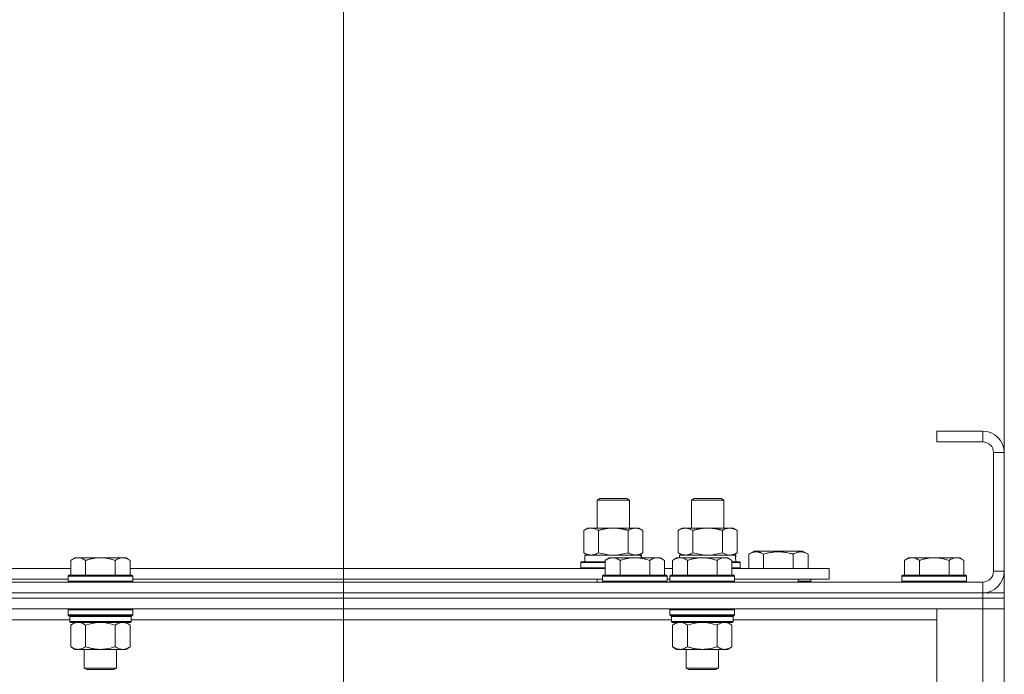
# Model space of a CAD drawing. Units: millimetres. Extents: x 0 to 30576, y -7 to 21000.
# Drawn here: x 26576 to 26941, y 16926 to 17169 of the extents above; entities that cross this region are included whole.
import ezdxf

# ---------------------------------------------------------------- set-up
doc = ezdxf.new("R2010")
doc.units = ezdxf.units.MM
doc.linetypes.add('K5LT_THIN', pattern=[0])
for name, color, linetype, true_color in [('DIM', 6, 'Continuous', 0xff00ff), ('R', 1, 'Continuous', 0xff0000), ('WELDING', 7, 'Continuous', 0xffffff)]:
    doc.layers.add(name, color=color, linetype=linetype, true_color=true_color)

msp = doc.modelspace()

# ---------------------------------------------------------------- linework, layer by layer
at = {"layer": 'DIM', "color": 7, "linetype": 'K5LT_THIN', "lineweight": 18}
for p, q in [((26695.83, 16509.29), (26695.83, 18127.52)), ((26695.83, 16509.29), (26695.83, 17551.4)), ((26695.83, 16509.29), (26695.83, 17551.4)), ((26940.83, 16950.29), (26940.83, 17551.4))]:
    msp.add_line(p, q, dxfattribs=at)
at = {"layer": 'R', "color": 7, "linetype": 'K5LT_THIN', "lineweight": 18}
for p, q in [((26932.83, 17016.29), (26915.83, 17016.29)), ((26915.83, 17016.29), (26915.83, 17012.29)), ((26932.83, 17016.29), (26932.83, 17012.29)), ((26932.83, 17012.29), (26915.83, 17012.29)), ((26936.83, 16964.29), (26936.83, 17008.29)), ((26940.83, 17008.29), (26936.83, 17008.29)), ((26940.83, 16964.29), (26940.83, 17008.29)), ((26789.83, 16990.71), (26790.83, 16991.29)), ((26789.83, 16990.71), (26801.83, 16990.71)), ((26789.83, 16980.29), (26789.83, 16990.71)), ((26790.83, 16991.29), (26800.83, 16991.29)), ((26801.83, 16990.71), (26800.83, 16991.29)), ((26801.83, 16980.29), (26801.83, 16990.71)), ((26824.83, 16990.71), (26825.83, 16991.29)), ((26824.83, 16980.29), (26824.83, 16990.71)), ((26824.83, 16990.71), (26836.83, 16990.71)), ((26825.83, 16991.29), (26835.83, 16991.29)), ((26836.83, 16990.71), (26835.83, 16991.29)), ((26836.83, 16980.29), (26836.83, 16990.71)), ((26784.86, 16979.44), (26786.33, 16980.29)), ((26784.86, 16971.14), (26784.86, 16979.44)), ((26786.33, 16980.29), (26795.83, 16980.29)), ((26790.35, 16971.14), (26790.35, 16979.44)), ((26795.83, 16980.29), (26805.33, 16980.29)), ((26801.32, 16971.14), (26801.32, 16979.44)), ((26806.8, 16979.44), (26805.33, 16980.29)), ((26806.8, 16971.14), (26806.8, 16979.44)), ((26819.86, 16979.44), (26821.33, 16980.29)), ((26819.86, 16971.14), (26819.86, 16979.44)), ((26821.33, 16980.29), (26830.83, 16980.29)), ((26825.35, 16971.14), (26825.35, 16979.44)), ((26830.83, 16980.29), (26840.33, 16980.29)), ((26836.32, 16971.14), (26836.32, 16979.44)), ((26841.8, 16979.44), (26840.33, 16980.29)), ((26841.8, 16971.14), (26841.8, 16979.44)), ((26596.11, 16969.29), (26594.63, 16968.29)), ((26594.63, 16962.79), (26594.63, 16968.29)), ((26596.11, 16969.29), (26597.38, 16969.29)), ((26597.38, 16969.29), (26605.63, 16969.29)), ((26600.13, 16962.79), (26600.13, 16968.29)), ((26605.63, 16969.29), (26613.88, 16969.29)), ((26611.13, 16962.79), (26611.13, 16968.29)), ((26613.88, 16969.29), (26615.16, 16969.29)), ((26615.16, 16969.29), (26616.63, 16968.29)), ((26616.63, 16962.79), (26616.63, 16968.29)), ((26784.86, 16971.14), (26786.33, 16970.29)), ((26785.33, 16970.29), (26806.08, 16970.29)), ((26785.33, 16967.79), (26785.33, 16970.29)), ((26794.31, 16969.29), (26792.83, 16968.29)), ((26792.83, 16962.79), (26792.83, 16968.29)), ((26794.31, 16969.29), (26795.58, 16969.29)), ((26795.58, 16969.29), (26803.83, 16969.29)), ((26798.33, 16962.79), (26798.33, 16968.29)), ((26803.83, 16969.29), (26812.08, 16969.29)), ((26806.8, 16971.14), (26805.33, 16970.29)), ((26806.28, 16970.29), (26806.08, 16970.29)), ((26806.08, 16970.29), (26806.17, 16969.29)), ((26806.28, 16970.29), (26806.23, 16969.29)), ((26809.33, 16962.79), (26809.33, 16968.29)), ((26812.08, 16969.29), (26813.36, 16969.29)), ((26813.36, 16969.29), (26814.83, 16968.29)), ((26814.83, 16962.79), (26814.83, 16968.29)), ((26819.31, 16969.29), (26817.83, 16968.29)), ((26817.83, 16962.79), (26817.83, 16968.29)), ((26819.31, 16969.29), (26820.58, 16969.29)), ((26819.86, 16971.14), (26821.33, 16970.29)), ((26820.33, 16970.29), (26841.08, 16970.29)), ((26820.33, 16969.29), (26820.33, 16970.29)), ((26820.58, 16969.29), (26828.83, 16969.29)), ((26823.33, 16962.79), (26823.33, 16968.29)), ((26828.83, 16969.29), (26837.08, 16969.29)), ((26834.33, 16962.79), (26834.33, 16968.29)), ((26837.08, 16969.29), (26838.36, 16969.29)), ((26838.36, 16969.29), (26839.83, 16968.29)), ((26839.83, 16962.79), (26839.83, 16968.29)), ((26841.8, 16971.14), (26840.33, 16970.29)), ((26841.28, 16970.29), (26841.08, 16970.29)), ((26841.28, 16970.29), (26841.2, 16968.91)), ((26846.1, 16970.63), (26848.09, 16971.79)), ((26846.1, 16970.63), (26846.1, 16965.29)), ((26857.07, 16971.79), (26848.09, 16971.79)), ((26851.58, 16970.63), (26851.58, 16965.29)), ((26866.04, 16971.79), (26857.07, 16971.79)), ((26862.55, 16970.63), (26862.55, 16965.29)), ((26868.04, 16970.63), (26866.04, 16971.79)), ((26868.04, 16970.63), (26868.04, 16965.29)), ((26905.31, 16969.29), (26903.83, 16968.29)), ((26903.83, 16962.79), (26903.83, 16968.29)), ((26905.31, 16969.29), (26906.58, 16969.29)), ((26906.58, 16969.29), (26914.83, 16969.29)), ((26909.33, 16962.79), (26909.33, 16968.29)), ((26914.83, 16969.29), (26923.08, 16969.29)), ((26920.33, 16962.79), (26920.33, 16968.29)), ((26923.08, 16969.29), (26924.36, 16969.29)), ((26924.36, 16969.29), (26925.83, 16968.29)), ((26925.83, 16962.79), (26925.83, 16968.29)), ((26548.33, 16965.29), (26594.63, 16965.29)), ((26616.63, 16965.29), (26792.83, 16965.29)), ((26783.83, 16967.49), (26784, 16967.79)), ((26783.83, 16965.59), (26783.83, 16967.49)), ((26783.83, 16967.49), (26792.83, 16967.49)), ((26783.83, 16965.59), (26784, 16965.29)), ((26783.83, 16965.59), (26792.83, 16965.59)), ((26784, 16967.79), (26792.83, 16967.79)), ((26814.83, 16965.29), (26817.83, 16965.29)), ((26839.83, 16967.79), (26842.66, 16967.79)), ((26839.83, 16967.49), (26842.83, 16967.49)), ((26839.83, 16965.59), (26842.83, 16965.59)), ((26839.83, 16965.29), (26875.83, 16965.29)), ((26842.83, 16967.49), (26842.66, 16967.79)), ((26842.83, 16965.59), (26842.66, 16965.29)), ((26842.83, 16965.59), (26842.83, 16967.49)), ((26875.83, 16961.29), (26875.83, 16965.29)), ((26549.33, 16961.29), (26593.63, 16961.29)), ((26593.93, 16962.79), (26593.63, 16962.49)), ((26593.63, 16960.59), (26593.63, 16962.49)), ((26593.63, 16962.49), (26605.63, 16962.49)), ((26593.93, 16962.79), (26605.63, 16962.79)), ((26605.63, 16962.79), (26617.33, 16962.79)), ((26605.63, 16962.49), (26617.63, 16962.49)), ((26617.33, 16962.79), (26617.63, 16962.49)), ((26617.63, 16960.59), (26617.63, 16962.49)), ((26617.63, 16961.29), (26791.83, 16961.29)), ((26789.83, 16960.29), (26789.83, 16961.29)), ((26792.13, 16962.79), (26791.83, 16962.49)), ((26791.83, 16960.59), (26791.83, 16962.49)), ((26791.83, 16962.49), (26803.83, 16962.49)), ((26792.13, 16962.79), (26803.83, 16962.79)), ((26803.83, 16962.79), (26815.53, 16962.79)), ((26803.83, 16962.49), (26815.83, 16962.49)), ((26815.53, 16962.79), (26815.83, 16962.49)), ((26815.83, 16960.59), (26815.83, 16962.49)), ((26815.83, 16961.29), (26816.83, 16961.29)), ((26817.13, 16962.79), (26816.83, 16962.49)), ((26816.83, 16960.59), (26816.83, 16962.49)), ((26816.83, 16962.49), (26828.83, 16962.49)), ((26817.13, 16962.79), (26828.83, 16962.79)), ((26828.83, 16962.79), (26840.53, 16962.79)), ((26828.83, 16962.49), (26840.83, 16962.49)), ((26840.53, 16962.79), (26840.83, 16962.49)), ((26840.83, 16960.59), (26840.83, 16962.49)), ((26840.83, 16961.29), (26875.83, 16961.29)), ((26864.33, 16960.29), (26864.33, 16961.29)), ((26864.33, 16960.29), (26864.33, 16961.29)), ((26869.07, 16960.59), (26869.07, 16961.29)), ((26903.13, 16962.79), (26902.83, 16962.49)), ((26902.83, 16960.59), (26902.83, 16962.49)), ((26902.83, 16962.49), (26914.83, 16962.49)), ((26903.13, 16962.79), (26914.83, 16962.79)), ((26914.83, 16962.79), (26926.53, 16962.79)), ((26914.83, 16962.49), (26926.83, 16962.49)), ((26926.53, 16962.79), (26926.83, 16962.49)), ((26926.83, 16960.59), (26926.83, 16962.49)), ((26940.83, 16964.29), (26936.83, 16964.29)), ((25608.83, 16960.29), (26932.83, 16960.29)), ((26593.63, 16960.59), (26593.93, 16960.29)), ((26593.63, 16960.59), (26605.63, 16960.59)), ((26605.63, 16960.59), (26617.63, 16960.59)), ((26617.63, 16960.59), (26617.33, 16960.29)), ((26791.83, 16960.59), (26792.13, 16960.29)), ((26791.83, 16960.59), (26803.83, 16960.59)), ((26803.83, 16960.59), (26815.83, 16960.59)), ((26815.83, 16960.59), (26815.53, 16960.29)), ((26816.83, 16960.59), (26817.13, 16960.29)), ((26816.83, 16960.59), (26828.83, 16960.59)), ((26828.83, 16960.59), (26840.83, 16960.59)), ((26840.83, 16960.59), (26840.53, 16960.29)), ((26864.33, 16960.59), (26869.07, 16960.59)), ((26869.07, 16960.59), (26868.89, 16960.29)), ((26902.83, 16960.59), (26903.13, 16960.29)), ((26902.83, 16960.59), (26914.83, 16960.59)), ((26914.83, 16960.59), (26926.83, 16960.59)), ((26926.83, 16960.59), (26926.53, 16960.29)), ((26932.83, 16956.29), (26932.83, 16960.29)), ((26932.83, 16956.29), (25608.83, 16956.29)), ((25608.83, 16956.29), (26932.83, 16956.29)), ((26932.83, 16954.29), (25608.83, 16954.29)), ((26932.83, 16954.29), (25608.83, 16954.29)), ((26932.83, 16956.29), (26940.83, 16956.29)), ((26932.83, 16956.29), (26932.83, 16954.29)), ((26940.83, 16954.29), (26932.83, 16954.29)), ((26932.83, 16954.29), (26940.83, 16954.29)), ((26932.83, 16954.29), (26932.83, 16950.29)), ((26940.83, 16956.29), (26940.83, 16954.29)), ((26940.83, 16954.29), (26940.83, 16950.29)), ((26932.83, 16950.29), (25608.83, 16950.29)), ((26593.93, 16950.29), (26593.63, 16949.99)), ((26617.33, 16950.29), (26617.63, 16949.99)), ((26817.13, 16950.29), (26816.83, 16949.99)), ((26840.53, 16950.29), (26840.83, 16949.99)), ((26915.83, 16950.29), (26932.83, 16950.29)), ((26915.83, 16458.29), (26915.83, 16950.29)), ((26932.83, 16950.29), (26940.83, 16950.29)), ((26940.83, 16950.29), (26932.83, 16950.29)), ((26932.83, 16458.29), (26932.83, 16950.29)), ((26940.83, 16950.29), (26940.83, 16458.29)), ((26593.63, 16948.09), (26593.63, 16949.99)), ((26593.63, 16949.99), (26605.63, 16949.99)), ((26593.63, 16948.09), (26593.93, 16947.79)), ((26593.63, 16948.09), (26605.63, 16948.09)), ((26593.93, 16947.79), (26605.63, 16947.79)), ((26594.53, 16947.79), (26594.23, 16947.49)), ((26594.23, 16945.59), (26594.23, 16947.49)), ((26594.23, 16947.49), (26617.03, 16947.49)), ((26605.63, 16949.99), (26617.63, 16949.99)), ((26605.63, 16948.09), (26617.63, 16948.09)), ((26605.63, 16947.79), (26617.33, 16947.79)), ((26616.73, 16947.79), (26617.03, 16947.49)), ((26617.03, 16945.59), (26617.03, 16947.49)), ((26617.63, 16948.09), (26617.33, 16947.79)), ((26617.63, 16948.09), (26617.63, 16949.99)), ((26816.83, 16948.09), (26816.83, 16949.99)), ((26816.83, 16949.99), (26828.83, 16949.99)), ((26816.83, 16948.09), (26817.13, 16947.79)), ((26816.83, 16948.09), (26828.83, 16948.09)), ((26817.13, 16947.79), (26828.83, 16947.79)), ((26817.73, 16947.79), (26817.43, 16947.49)), ((26817.43, 16945.59), (26817.43, 16947.49)), ((26817.43, 16947.49), (26840.23, 16947.49)), ((26828.83, 16949.99), (26840.83, 16949.99)), ((26828.83, 16948.09), (26840.83, 16948.09)), ((26828.83, 16947.79), (26840.53, 16947.79)), ((26839.93, 16947.79), (26840.23, 16947.49)), ((26840.23, 16945.59), (26840.23, 16947.49)), ((26840.83, 16948.09), (26840.53, 16947.79)), ((26840.83, 16948.09), (26840.83, 16949.99)), ((26594.23, 16946.29), (26393.83, 16946.29)), ((26594.23, 16945.59), (26594.53, 16945.29)), ((26594.23, 16945.59), (26617.03, 16945.59)), ((26594.53, 16945.29), (26616.73, 16945.29)), ((26596.11, 16945.29), (26594.63, 16944.29)), ((26594.63, 16944.29), (26594.63, 16936.29)), ((26600.13, 16944.29), (26600.13, 16936.29)), ((26611.13, 16944.29), (26611.13, 16936.29)), ((26615.16, 16945.29), (26616.63, 16944.29)), ((26616.63, 16944.29), (26616.63, 16936.29)), ((26617.03, 16945.59), (26616.73, 16945.29)), ((26817.43, 16946.29), (26617.03, 16946.29)), ((26817.43, 16945.59), (26817.73, 16945.29)), ((26817.43, 16945.59), (26840.23, 16945.59)), ((26817.73, 16945.29), (26839.93, 16945.29)), ((26819.31, 16945.29), (26817.83, 16944.29)), ((26817.83, 16944.29), (26817.83, 16936.29)), ((26823.33, 16944.29), (26823.33, 16936.29)), ((26834.33, 16944.29), (26834.33, 16936.29)), ((26838.36, 16945.29), (26839.83, 16944.29)), ((26839.83, 16944.29), (26839.83, 16936.29)), ((26840.23, 16945.59), (26839.93, 16945.29)), ((26915.83, 16946.29), (26840.23, 16946.29)), ((26596.11, 16935.29), (26594.63, 16936.29)), ((26615.16, 16935.29), (26616.63, 16936.29)), ((26819.31, 16935.29), (26817.83, 16936.29)), ((26838.36, 16935.29), (26839.83, 16936.29)), ((26597.38, 16935.29), (26596.11, 16935.29)), ((26605.63, 16935.29), (26597.38, 16935.29)), ((26599.63, 16928.36), (26599.63, 16935.29)), ((26613.88, 16935.29), (26605.63, 16935.29)), ((26611.63, 16928.36), (26611.63, 16935.29)), ((26615.16, 16935.29), (26613.88, 16935.29)), ((26820.58, 16935.29), (26819.31, 16935.29)), ((26828.83, 16935.29), (26820.58, 16935.29)), ((26822.83, 16928.36), (26822.83, 16935.29)), ((26837.08, 16935.29), (26828.83, 16935.29)), ((26834.83, 16928.36), (26834.83, 16935.29)), ((26838.36, 16935.29), (26837.08, 16935.29)), ((26600.63, 16927.79), (26599.63, 16928.36)), ((26599.63, 16928.36), (26605.63, 16928.36)), ((26605.63, 16928.36), (26611.63, 16928.36)), ((26610.63, 16927.79), (26611.63, 16928.36)), ((26823.83, 16927.79), (26822.83, 16928.36)), ((26822.83, 16928.36), (26828.83, 16928.36)), ((26828.83, 16928.36), (26834.83, 16928.36)), ((26833.83, 16927.79), (26834.83, 16928.36)), ((26600.63, 16927.79), (26605.63, 16927.79)), ((26605.63, 16927.79), (26610.63, 16927.79)), ((26823.83, 16927.79), (26828.83, 16927.79)), ((26828.83, 16927.79), (26833.83, 16927.79))]:
    msp.add_line(p, q, dxfattribs=at)
for centre, radius, start, end in [((26932.83, 17008.29), 8, 0, 90), ((26932.83, 17008.29), 4, 0, 90), ((26932.83, 16964.29), 8, 270, 0), ((26932.83, 16964.29), 4, 270, 0)]:
    msp.add_arc(centre, radius, start, end, dxfattribs=at)
msp.add_ellipse((26830.83, 16965.36), major_axis=(0, 22.52), ratio=0.466308, start_param=-1.46277, end_param=-1.350168, dxfattribs=at)
at = {"layer": 'WELDING', "color": 7, "linetype": 'K5LT_THIN', "lineweight": 18}
for p, q in [((26790.35, 16971.14), (26792.15, 16970.69)), ((26792.15, 16970.69), (26793.98, 16970.39)), ((26793.98, 16970.39), (26795.83, 16970.29)), ((26795.83, 16970.29), (26797.68, 16970.39)), ((26797.68, 16970.39), (26799.52, 16970.69)), ((26799.52, 16970.69), (26801.32, 16971.14)), ((26825.35, 16971.14), (26827.15, 16970.69)), ((26827.15, 16970.69), (26828.98, 16970.39)), ((26828.98, 16970.39), (26830.83, 16970.29)), ((26830.83, 16970.29), (26832.68, 16970.39)), ((26832.68, 16970.39), (26834.52, 16970.69)), ((26834.52, 16970.69), (26836.32, 16971.14)), ((26836.32, 16971.14), (26837.22, 16970.69)), ((26837.22, 16970.69), (26838.13, 16970.39)), ((26838.13, 16970.39), (26839.06, 16970.29)), ((26600.13, 16944.29), (26601.93, 16944.82)), ((26601.93, 16944.82), (26603.76, 16945.16)), ((26603.76, 16945.16), (26605.63, 16945.29)), ((26605.63, 16945.29), (26607.5, 16945.16)), ((26607.5, 16945.16), (26609.34, 16944.82)), ((26609.34, 16944.82), (26611.13, 16944.29)), ((26823.33, 16944.29), (26825.13, 16944.82)), ((26825.13, 16944.82), (26826.96, 16945.16)), ((26826.96, 16945.16), (26828.83, 16945.29)), ((26828.83, 16945.29), (26830.7, 16945.16)), ((26830.7, 16945.16), (26832.54, 16944.82)), ((26832.54, 16944.82), (26834.33, 16944.29))]:
    msp.add_line(p, q, dxfattribs=at)
for points, knots in [([(26790.35, 16979.44), (26790.02, 16979.63), (26789.55, 16979.86), (26788.98, 16980.07), (26788.63, 16980.16), (26788.33, 16980.23), (26787.99, 16980.27), (26787.63, 16980.29), (26787.28, 16980.28), (26786.97, 16980.24), (26786.64, 16980.18), (26786.19, 16980.06), (26785.58, 16979.83), (26785.12, 16979.59), (26784.86, 16979.44)], [0, 0, 0, 0, 2.72415, 3.912285, 4.716446, 5.530362, 6.353984, 7.500189, 8.40607, 9.211142, 9.998759, 11.128707, 12.847273, 15, 15, 15, 15]), ([(26795.83, 16980.29), (26795.65, 16980.29), (26795.29, 16980.28), (26794.73, 16980.25), (26794.18, 16980.21), (26793.69, 16980.15), (26793.33, 16980.1), (26793.1, 16980.07), (26792.93, 16980.04), (26792.76, 16980.01), (26792.58, 16979.98), (26792.41, 16979.94), (26792.22, 16979.9), (26792, 16979.86), (26791.68, 16979.79), (26791.37, 16979.71), (26791.05, 16979.63), (26790.82, 16979.57), (26790.58, 16979.51), (26790.43, 16979.46), (26790.35, 16979.44)], [0, 0, 0, 0, 0.426692, 0.853385, 1.280077, 1.70677, 1.976977, 2.112081, 2.247185, 2.382289, 2.517392, 2.652496, 2.7876, 2.975699, 3.163798, 3.539996, 3.728096, 3.916195, 4.104294, 4.292393, 4.292393, 4.292393, 4.292393]), ([(26801.32, 16979.44), (26801.25, 16979.46), (26801.13, 16979.49), (26800.95, 16979.54), (26800.76, 16979.59), (26800.52, 16979.66), (26800.21, 16979.73), (26799.87, 16979.81), (26799.56, 16979.88), (26799.29, 16979.94), (26799.05, 16979.98), (26798.87, 16980.01), (26798.66, 16980.05), (26798.37, 16980.1), (26798.01, 16980.15), (26797.65, 16980.19), (26797.16, 16980.24), (26796.67, 16980.27), (26796.19, 16980.28), (26795.95, 16980.29), (26795.83, 16980.29)], [0, 0, 0, 0, 0.14736, 0.294719, 0.442079, 0.589439, 0.884158, 1.178877, 1.396237, 1.613598, 1.830958, 1.939638, 2.048318, 2.328827, 2.609337, 2.889846, 3.170356, 3.731374, 4.011884, 4.292393, 4.292393, 4.292393, 4.292393]), ([(26806.8, 16979.44), (26806.48, 16979.63), (26806.01, 16979.86), (26805.43, 16980.07), (26805.09, 16980.16), (26804.79, 16980.23), (26804.44, 16980.27), (26804.09, 16980.29), (26803.73, 16980.28), (26803.43, 16980.24), (26803.09, 16980.18), (26802.64, 16980.06), (26802.04, 16979.83), (26801.57, 16979.59), (26801.32, 16979.44)], [0, 0, 0, 0, 2.72415, 3.912285, 4.716446, 5.530362, 6.353984, 7.500189, 8.40607, 9.211142, 9.998759, 11.128707, 12.847273, 15, 15, 15, 15]), ([(26825.35, 16979.44), (26825.02, 16979.63), (26824.55, 16979.86), (26823.98, 16980.07), (26823.63, 16980.16), (26823.33, 16980.23), (26822.99, 16980.27), (26822.63, 16980.29), (26822.28, 16980.28), (26821.97, 16980.24), (26821.64, 16980.18), (26821.19, 16980.06), (26820.58, 16979.83), (26820.12, 16979.59), (26819.86, 16979.44)], [0, 0, 0, 0, 2.72415, 3.912285, 4.716446, 5.530362, 6.353984, 7.500189, 8.40607, 9.211142, 9.998759, 11.128707, 12.847273, 15, 15, 15, 15]), ([(26830.83, 16980.29), (26830.65, 16980.29), (26830.29, 16980.28), (26829.73, 16980.25), (26829.18, 16980.21), (26828.69, 16980.15), (26828.33, 16980.1), (26828.1, 16980.07), (26827.93, 16980.04), (26827.76, 16980.01), (26827.58, 16979.98), (26827.41, 16979.94), (26827.22, 16979.9), (26827, 16979.86), (26826.68, 16979.79), (26826.37, 16979.71), (26826.05, 16979.63), (26825.82, 16979.57), (26825.58, 16979.51), (26825.43, 16979.46), (26825.35, 16979.44)], [0, 0, 0, 0, 0.426692, 0.853385, 1.280077, 1.70677, 1.976977, 2.112081, 2.247185, 2.382289, 2.517392, 2.652496, 2.7876, 2.975699, 3.163798, 3.539996, 3.728096, 3.916195, 4.104294, 4.292393, 4.292393, 4.292393, 4.292393]), ([(26836.32, 16979.44), (26836.25, 16979.46), (26836.13, 16979.49), (26835.95, 16979.54), (26835.76, 16979.59), (26835.52, 16979.66), (26835.21, 16979.73), (26834.87, 16979.81), (26834.56, 16979.88), (26834.29, 16979.94), (26834.05, 16979.98), (26833.87, 16980.01), (26833.66, 16980.05), (26833.37, 16980.1), (26833.01, 16980.15), (26832.65, 16980.19), (26832.16, 16980.24), (26831.67, 16980.27), (26831.19, 16980.28), (26830.95, 16980.29), (26830.83, 16980.29)], [0, 0, 0, 0, 0.14736, 0.294719, 0.442079, 0.589439, 0.884158, 1.178877, 1.396237, 1.613598, 1.830958, 1.939638, 2.048318, 2.328827, 2.609337, 2.889846, 3.170356, 3.731374, 4.011884, 4.292393, 4.292393, 4.292393, 4.292393]), ([(26841.8, 16979.44), (26841.48, 16979.63), (26841.01, 16979.86), (26840.43, 16980.07), (26840.09, 16980.16), (26839.79, 16980.23), (26839.44, 16980.27), (26839.09, 16980.29), (26838.73, 16980.28), (26838.43, 16980.24), (26838.09, 16980.18), (26837.64, 16980.06), (26837.04, 16979.83), (26836.57, 16979.59), (26836.32, 16979.44)], [0, 0, 0, 0, 2.72415, 3.912285, 4.716446, 5.530362, 6.353984, 7.500189, 8.40607, 9.211142, 9.998759, 11.128707, 12.847273, 15, 15, 15, 15]), ([(26594.63, 16968.29), (26594.81, 16968.41), (26595.1, 16968.59), (26595.56, 16968.84), (26595.98, 16969.02), (26596.44, 16969.17), (26596.83, 16969.25), (26597.15, 16969.28), (26597.32, 16969.29), (26597.38, 16969.29)], [0, 0, 0, 0, 2.066603, 3.173746, 5.147824, 6.604769, 8.158967, 9.382212, 10, 10, 10, 10]), ([(26597.38, 16969.29), (26597.51, 16969.29), (26597.76, 16969.27), (26598.16, 16969.21), (26598.59, 16969.09), (26599.02, 16968.92), (26599.54, 16968.67), (26599.89, 16968.45), (26600.13, 16968.29)], [0, 0, 0, 0, 1.223859, 2.39982, 3.845706, 5.448847, 6.557806, 9, 9, 9, 9]), ([(26600.13, 16968.29), (26600.21, 16968.31), (26600.42, 16968.39), (26600.88, 16968.53), (26601.65, 16968.75), (26602.51, 16968.96), (26603.36, 16969.11), (26604.07, 16969.21), (26604.83, 16969.27), (26605.36, 16969.29), (26605.63, 16969.29)], [0, 0, 0, 0, 1.170005, 3.120015, 6.630031, 12.279253, 15.436318, 18.593383, 22.296691, 26, 26, 26, 26]), ([(26605.63, 16969.29), (26605.89, 16969.29), (26606.39, 16969.27), (26607.1, 16969.22), (26607.76, 16969.13), (26608.62, 16968.99), (26609.51, 16968.78), (26610.43, 16968.52), (26610.9, 16968.37), (26611.13, 16968.29)], [0, 0, 0, 0, 3.52154, 7.04308, 9.904366, 12.765651, 19.140348, 22.570174, 26, 26, 26, 26]), ([(26611.13, 16968.29), (26611.31, 16968.41), (26611.6, 16968.59), (26612.06, 16968.84), (26612.48, 16969.02), (26612.94, 16969.17), (26613.33, 16969.25), (26613.65, 16969.28), (26613.82, 16969.29), (26613.88, 16969.29)], [0, 0, 0, 0, 2.066603, 3.173746, 5.147824, 6.604769, 8.158967, 9.382212, 10, 10, 10, 10]), ([(26613.88, 16969.29), (26614.01, 16969.29), (26614.26, 16969.27), (26614.66, 16969.21), (26615.09, 16969.09), (26615.52, 16968.92), (26616.04, 16968.67), (26616.39, 16968.45), (26616.63, 16968.29)], [0, 0, 0, 0, 1.223859, 2.39982, 3.845706, 5.448847, 6.557806, 9, 9, 9, 9]), ([(26784.86, 16971.14), (26785.15, 16970.97), (26785.59, 16970.75), (26786.15, 16970.53), (26786.53, 16970.42), (26786.89, 16970.34), (26787.25, 16970.3), (26787.49, 16970.29), (26787.6, 16970.29)], [0, 0, 0, 0, 2.905563, 4.375924, 5.511195, 6.679161, 7.850161, 9, 9, 9, 9]), ([(26787.6, 16970.29), (26787.73, 16970.29), (26787.98, 16970.3), (26788.35, 16970.35), (26788.71, 16970.43), (26789.18, 16970.57), (26789.72, 16970.79), (26790.14, 16971.02), (26790.35, 16971.14)], [0, 0, 0, 0, 1.192024, 2.404251, 3.60809, 4.765234, 6.955738, 9, 9, 9, 9]), ([(26792.83, 16968.29), (26793.01, 16968.41), (26793.3, 16968.59), (26793.76, 16968.84), (26794.18, 16969.02), (26794.64, 16969.17), (26795.03, 16969.25), (26795.35, 16969.28), (26795.52, 16969.29), (26795.58, 16969.29)], [0, 0, 0, 0, 2.066603, 3.173746, 5.147824, 6.604769, 8.158967, 9.382212, 10, 10, 10, 10]), ([(26795.58, 16969.29), (26795.71, 16969.29), (26795.96, 16969.27), (26796.36, 16969.21), (26796.79, 16969.09), (26797.22, 16968.92), (26797.74, 16968.67), (26798.09, 16968.45), (26798.33, 16968.29)], [0, 0, 0, 0, 1.223859, 2.39982, 3.845706, 5.448847, 6.557806, 9, 9, 9, 9]), ([(26798.33, 16968.29), (26798.41, 16968.31), (26798.62, 16968.39), (26799.08, 16968.53), (26799.85, 16968.75), (26800.71, 16968.96), (26801.56, 16969.11), (26802.27, 16969.21), (26803.03, 16969.27), (26803.56, 16969.29), (26803.83, 16969.29)], [0, 0, 0, 0, 1.170005, 3.120015, 6.630031, 12.279253, 15.436318, 18.593383, 22.296691, 26, 26, 26, 26]), ([(26801.32, 16971.14), (26801.6, 16970.97), (26802.04, 16970.75), (26802.6, 16970.53), (26802.99, 16970.42), (26803.34, 16970.34), (26803.7, 16970.3), (26803.94, 16970.29), (26804.06, 16970.29)], [0, 0, 0, 0, 2.905563, 4.375924, 5.511195, 6.679161, 7.850161, 9, 9, 9, 9]), ([(26803.83, 16969.29), (26804.09, 16969.29), (26804.59, 16969.27), (26805.3, 16969.22), (26805.96, 16969.13), (26806.82, 16968.99), (26807.71, 16968.78), (26808.63, 16968.52), (26809.1, 16968.37), (26809.33, 16968.29)], [0, 0, 0, 0, 3.52154, 7.04308, 9.904366, 12.765651, 19.140348, 22.570174, 26, 26, 26, 26]), ([(26804.06, 16970.29), (26804.18, 16970.29), (26804.43, 16970.3), (26804.8, 16970.35), (26805.17, 16970.43), (26805.63, 16970.57), (26806.17, 16970.79), (26806.6, 16971.02), (26806.8, 16971.14)], [0, 0, 0, 0, 1.192024, 2.404251, 3.60809, 4.765234, 6.955738, 9, 9, 9, 9]), ([(26809.33, 16968.29), (26809.51, 16968.41), (26809.8, 16968.59), (26810.26, 16968.84), (26810.68, 16969.02), (26811.14, 16969.17), (26811.53, 16969.25), (26811.85, 16969.28), (26812.02, 16969.29), (26812.08, 16969.29)], [0, 0, 0, 0, 2.066603, 3.173746, 5.147824, 6.604769, 8.158967, 9.382212, 10, 10, 10, 10]), ([(26812.08, 16969.29), (26812.21, 16969.29), (26812.46, 16969.27), (26812.86, 16969.21), (26813.29, 16969.09), (26813.72, 16968.92), (26814.24, 16968.67), (26814.59, 16968.45), (26814.83, 16968.29)], [0, 0, 0, 0, 1.223859, 2.39982, 3.845706, 5.448847, 6.557806, 9, 9, 9, 9]), ([(26817.83, 16968.29), (26818.01, 16968.41), (26818.3, 16968.59), (26818.76, 16968.84), (26819.18, 16969.02), (26819.64, 16969.17), (26820.03, 16969.25), (26820.35, 16969.28), (26820.52, 16969.29), (26820.58, 16969.29)], [0, 0, 0, 0, 2.066603, 3.173746, 5.147824, 6.604769, 8.158967, 9.382212, 10, 10, 10, 10]), ([(26819.86, 16971.14), (26820.15, 16970.97), (26820.59, 16970.75), (26821.15, 16970.53), (26821.53, 16970.42), (26821.89, 16970.34), (26822.25, 16970.3), (26822.49, 16970.29), (26822.6, 16970.29)], [0, 0, 0, 0, 2.905563, 4.375924, 5.511195, 6.679161, 7.850161, 9, 9, 9, 9]), ([(26820.58, 16969.29), (26820.71, 16969.29), (26820.96, 16969.27), (26821.36, 16969.21), (26821.79, 16969.09), (26822.22, 16968.92), (26822.74, 16968.67), (26823.09, 16968.45), (26823.33, 16968.29)], [0, 0, 0, 0, 1.223859, 2.39982, 3.845706, 5.448847, 6.557806, 9, 9, 9, 9]), ([(26822.6, 16970.29), (26822.73, 16970.29), (26822.98, 16970.3), (26823.35, 16970.35), (26823.71, 16970.43), (26824.18, 16970.57), (26824.72, 16970.79), (26825.14, 16971.02), (26825.35, 16971.14)], [0, 0, 0, 0, 1.192024, 2.404251, 3.60809, 4.765234, 6.955738, 9, 9, 9, 9]), ([(26823.33, 16968.29), (26823.41, 16968.31), (26823.62, 16968.39), (26824.08, 16968.53), (26824.85, 16968.75), (26825.71, 16968.96), (26826.56, 16969.11), (26827.27, 16969.21), (26828.03, 16969.27), (26828.56, 16969.29), (26828.83, 16969.29)], [0, 0, 0, 0, 1.170005, 3.120015, 6.630031, 12.279253, 15.436318, 18.593383, 22.296691, 26, 26, 26, 26]), ([(26828.83, 16969.29), (26829.09, 16969.29), (26829.59, 16969.27), (26830.3, 16969.22), (26830.96, 16969.13), (26831.82, 16968.99), (26832.71, 16968.78), (26833.63, 16968.52), (26834.1, 16968.37), (26834.33, 16968.29)], [0, 0, 0, 0, 3.52154, 7.04308, 9.904366, 12.765651, 19.140348, 22.570174, 26, 26, 26, 26]), ([(26834.33, 16968.29), (26834.51, 16968.41), (26834.8, 16968.59), (26835.26, 16968.84), (26835.68, 16969.02), (26836.14, 16969.17), (26836.53, 16969.25), (26836.85, 16969.28), (26837.02, 16969.29), (26837.08, 16969.29)], [0, 0, 0, 0, 2.066603, 3.173746, 5.147824, 6.604769, 8.158967, 9.382212, 10, 10, 10, 10]), ([(26837.08, 16969.29), (26837.21, 16969.29), (26837.46, 16969.27), (26837.86, 16969.21), (26838.29, 16969.09), (26838.72, 16968.92), (26839.24, 16968.67), (26839.59, 16968.45), (26839.83, 16968.29)], [0, 0, 0, 0, 1.223859, 2.39982, 3.845706, 5.448847, 6.557806, 9, 9, 9, 9]), ([(26839.06, 16970.29), (26839.18, 16970.29), (26839.43, 16970.3), (26839.8, 16970.35), (26840.17, 16970.43), (26840.63, 16970.57), (26841.17, 16970.79), (26841.6, 16971.02), (26841.8, 16971.14)], [0, 0, 0, 0, 1.192024, 2.404251, 3.60809, 4.765234, 6.955738, 9, 9, 9, 9]), ([(26851.58, 16970.63), (26851.26, 16970.82), (26850.86, 16971.02), (26850.36, 16971.21), (26850.1, 16971.3), (26849.83, 16971.37), (26849.54, 16971.43), (26849.22, 16971.47), (26848.86, 16971.49), (26848.51, 16971.47), (26848.19, 16971.44), (26847.84, 16971.37), (26847.4, 16971.25), (26846.8, 16971.02), (26846.36, 16970.78), (26846.1, 16970.63)], [0, 0, 0, 0, 2.912728, 3.529104, 4.366059, 5.20805, 5.90491, 6.841792, 7.999747, 8.992853, 9.878966, 10.753647, 12.031595, 13.665019, 16, 16, 16, 16]), ([(26857.07, 16971.48), (26856.78, 16971.48), (26856.21, 16971.47), (26855.36, 16971.4), (26854.51, 16971.29), (26853.54, 16971.13), (26852.57, 16970.91), (26851.87, 16970.72), (26851.58, 16970.63)], [0, 0, 0, 0, 3.829997, 7.659995, 11.489992, 15.319989, 20.90052, 24.973438, 24.973438, 24.973438, 24.973438]), ([(26862.55, 16970.63), (26862.46, 16970.66), (26862.23, 16970.73), (26861.74, 16970.86), (26860.97, 16971.04), (26860.11, 16971.22), (26859.25, 16971.34), (26858.53, 16971.42), (26857.8, 16971.47), (26857.31, 16971.48), (26857.07, 16971.48)], [0, 0, 0, 0, 1.235584, 3.294892, 6.795714, 11.875088, 15.149676, 18.424263, 21.698851, 24.973438, 24.973438, 24.973438, 24.973438]), ([(26868.04, 16970.63), (26867.71, 16970.82), (26867.31, 16971.02), (26866.82, 16971.21), (26866.55, 16971.3), (26866.28, 16971.37), (26865.99, 16971.43), (26865.67, 16971.47), (26865.31, 16971.49), (26864.96, 16971.47), (26864.64, 16971.44), (26864.29, 16971.37), (26863.86, 16971.25), (26863.26, 16971.02), (26862.81, 16970.78), (26862.55, 16970.63)], [0, 0, 0, 0, 2.912728, 3.529104, 4.366059, 5.20805, 5.90491, 6.841792, 7.999747, 8.992853, 9.878966, 10.753647, 12.031595, 13.665019, 16, 16, 16, 16]), ([(26903.83, 16968.29), (26904.01, 16968.41), (26904.3, 16968.59), (26904.76, 16968.84), (26905.18, 16969.02), (26905.64, 16969.17), (26906.03, 16969.25), (26906.35, 16969.28), (26906.52, 16969.29), (26906.58, 16969.29)], [0, 0, 0, 0, 2.066603, 3.173746, 5.147824, 6.604769, 8.158967, 9.382212, 10, 10, 10, 10]), ([(26906.58, 16969.29), (26906.71, 16969.29), (26906.96, 16969.27), (26907.36, 16969.21), (26907.79, 16969.09), (26908.22, 16968.92), (26908.74, 16968.67), (26909.09, 16968.45), (26909.33, 16968.29)], [0, 0, 0, 0, 1.223859, 2.39982, 3.845706, 5.448847, 6.557806, 9, 9, 9, 9]), ([(26909.33, 16968.29), (26909.41, 16968.31), (26909.62, 16968.39), (26910.08, 16968.53), (26910.85, 16968.75), (26911.71, 16968.96), (26912.56, 16969.11), (26913.27, 16969.21), (26914.03, 16969.27), (26914.56, 16969.29), (26914.83, 16969.29)], [0, 0, 0, 0, 1.170005, 3.120015, 6.630031, 12.279253, 15.436318, 18.593383, 22.296691, 26, 26, 26, 26]), ([(26914.83, 16969.29), (26915.09, 16969.29), (26915.59, 16969.27), (26916.3, 16969.22), (26916.96, 16969.13), (26917.82, 16968.99), (26918.71, 16968.78), (26919.63, 16968.52), (26920.1, 16968.37), (26920.33, 16968.29)], [0, 0, 0, 0, 3.52154, 7.04308, 9.904366, 12.765651, 19.140348, 22.570174, 26, 26, 26, 26]), ([(26920.33, 16968.29), (26920.51, 16968.41), (26920.8, 16968.59), (26921.26, 16968.84), (26921.68, 16969.02), (26922.14, 16969.17), (26922.53, 16969.25), (26922.85, 16969.28), (26923.02, 16969.29), (26923.08, 16969.29)], [0, 0, 0, 0, 2.066603, 3.173746, 5.147824, 6.604769, 8.158967, 9.382212, 10, 10, 10, 10]), ([(26923.08, 16969.29), (26923.21, 16969.29), (26923.46, 16969.27), (26923.86, 16969.21), (26924.29, 16969.09), (26924.72, 16968.92), (26925.24, 16968.67), (26925.59, 16968.45), (26925.83, 16968.29)], [0, 0, 0, 0, 1.223859, 2.39982, 3.845706, 5.448847, 6.557806, 9, 9, 9, 9]), ([(26594.63, 16944.29), (26594.81, 16944.41), (26595.1, 16944.59), (26595.56, 16944.84), (26595.98, 16945.02), (26596.44, 16945.17), (26596.83, 16945.25), (26597.15, 16945.28), (26597.32, 16945.29), (26597.38, 16945.29)], [0, 0, 0, 0, 2.066603, 3.173746, 5.147824, 6.604769, 8.158967, 9.382212, 10, 10, 10, 10]), ([(26597.38, 16945.29), (26597.51, 16945.29), (26597.76, 16945.27), (26598.16, 16945.21), (26598.59, 16945.09), (26599.02, 16944.92), (26599.54, 16944.67), (26599.89, 16944.45), (26600.13, 16944.29)], [0, 0, 0, 0, 1.223859, 2.39982, 3.845706, 5.448847, 6.557806, 9, 9, 9, 9]), ([(26611.13, 16944.29), (26611.31, 16944.41), (26611.6, 16944.59), (26612.06, 16944.84), (26612.48, 16945.02), (26612.94, 16945.17), (26613.33, 16945.25), (26613.65, 16945.28), (26613.82, 16945.29), (26613.88, 16945.29)], [0, 0, 0, 0, 2.066603, 3.173746, 5.147824, 6.604769, 8.158967, 9.382212, 10, 10, 10, 10]), ([(26613.88, 16945.29), (26614.01, 16945.29), (26614.26, 16945.27), (26614.66, 16945.21), (26615.09, 16945.09), (26615.52, 16944.92), (26616.04, 16944.67), (26616.39, 16944.45), (26616.63, 16944.29)], [0, 0, 0, 0, 1.223859, 2.39982, 3.845706, 5.448847, 6.557806, 9, 9, 9, 9]), ([(26817.83, 16944.29), (26818.01, 16944.41), (26818.3, 16944.59), (26818.76, 16944.84), (26819.18, 16945.02), (26819.64, 16945.17), (26820.03, 16945.25), (26820.35, 16945.28), (26820.52, 16945.29), (26820.58, 16945.29)], [0, 0, 0, 0, 2.066603, 3.173746, 5.147824, 6.604769, 8.158967, 9.382212, 10, 10, 10, 10]), ([(26820.58, 16945.29), (26820.71, 16945.29), (26820.96, 16945.27), (26821.36, 16945.21), (26821.79, 16945.09), (26822.22, 16944.92), (26822.74, 16944.67), (26823.09, 16944.45), (26823.33, 16944.29)], [0, 0, 0, 0, 1.223859, 2.39982, 3.845706, 5.448847, 6.557806, 9, 9, 9, 9]), ([(26834.33, 16944.29), (26834.51, 16944.41), (26834.8, 16944.59), (26835.26, 16944.84), (26835.68, 16945.02), (26836.14, 16945.17), (26836.53, 16945.25), (26836.85, 16945.28), (26837.02, 16945.29), (26837.08, 16945.29)], [0, 0, 0, 0, 2.066603, 3.173746, 5.147824, 6.604769, 8.158967, 9.382212, 10, 10, 10, 10]), ([(26837.08, 16945.29), (26837.21, 16945.29), (26837.46, 16945.27), (26837.86, 16945.21), (26838.29, 16945.09), (26838.72, 16944.92), (26839.24, 16944.67), (26839.59, 16944.45), (26839.83, 16944.29)], [0, 0, 0, 0, 1.223859, 2.39982, 3.845706, 5.448847, 6.557806, 9, 9, 9, 9]), ([(26597.38, 16935.29), (26597.25, 16935.29), (26597, 16935.3), (26596.61, 16935.37), (26596.17, 16935.48), (26595.75, 16935.65), (26595.23, 16935.91), (26594.87, 16936.12), (26594.63, 16936.29)], [0, 0, 0, 0, 1.223859, 2.39982, 3.845706, 5.448847, 6.557806, 9, 9, 9, 9]), ([(26600.13, 16936.29), (26599.95, 16936.16), (26599.66, 16935.99), (26599.2, 16935.74), (26598.78, 16935.55), (26598.32, 16935.4), (26597.93, 16935.32), (26597.61, 16935.29), (26597.44, 16935.29), (26597.38, 16935.29)], [0, 0, 0, 0, 2.066603, 3.173746, 5.147824, 6.604769, 8.158967, 9.382212, 10, 10, 10, 10]), ([(26605.63, 16935.29), (26605.49, 16935.29), (26605.22, 16935.29), (26604.8, 16935.31), (26604.39, 16935.34), (26603.85, 16935.39), (26603.19, 16935.49), (26602.26, 16935.67), (26601.43, 16935.88), (26600.67, 16936.11), (26600.31, 16936.23), (26600.13, 16936.29)], [0, 0, 0, 0, 1.619608, 3.239216, 4.858824, 6.478431, 9.606212, 12.733992, 17.553195, 19.776598, 22, 22, 22, 22]), ([(26611.13, 16936.29), (26611.02, 16936.25), (26610.71, 16936.15), (26610.12, 16935.97), (26609.3, 16935.74), (26608.44, 16935.56), (26607.65, 16935.43), (26607.09, 16935.36), (26606.64, 16935.32), (26606.3, 16935.3), (26605.97, 16935.29), (26605.74, 16935.29), (26605.63, 16935.29)], [0, 0, 0, 0, 1.445393, 3.758023, 7.226967, 11.441055, 14.080791, 16.720528, 18.040396, 19.360264, 20.680132, 22, 22, 22, 22]), ([(26613.88, 16935.29), (26613.75, 16935.29), (26613.5, 16935.3), (26613.11, 16935.37), (26612.67, 16935.48), (26612.25, 16935.65), (26611.73, 16935.91), (26611.37, 16936.12), (26611.13, 16936.29)], [0, 0, 0, 0, 1.223859, 2.39982, 3.845706, 5.448847, 6.557806, 9, 9, 9, 9]), ([(26616.63, 16936.29), (26616.45, 16936.16), (26616.16, 16935.99), (26615.7, 16935.74), (26615.28, 16935.55), (26614.82, 16935.4), (26614.43, 16935.32), (26614.11, 16935.29), (26613.94, 16935.29), (26613.88, 16935.29)], [0, 0, 0, 0, 2.066603, 3.173746, 5.147824, 6.604769, 8.158967, 9.382212, 10, 10, 10, 10]), ([(26820.58, 16935.29), (26820.45, 16935.29), (26820.2, 16935.3), (26819.81, 16935.37), (26819.37, 16935.48), (26818.95, 16935.65), (26818.43, 16935.91), (26818.07, 16936.12), (26817.83, 16936.29)], [0, 0, 0, 0, 1.223859, 2.39982, 3.845706, 5.448847, 6.557806, 9, 9, 9, 9]), ([(26823.33, 16936.29), (26823.15, 16936.16), (26822.86, 16935.99), (26822.4, 16935.74), (26821.98, 16935.55), (26821.52, 16935.4), (26821.13, 16935.32), (26820.81, 16935.29), (26820.64, 16935.29), (26820.58, 16935.29)], [0, 0, 0, 0, 2.066603, 3.173746, 5.147824, 6.604769, 8.158967, 9.382212, 10, 10, 10, 10]), ([(26828.83, 16935.29), (26828.69, 16935.29), (26828.42, 16935.29), (26828, 16935.31), (26827.59, 16935.34), (26827.05, 16935.39), (26826.39, 16935.49), (26825.46, 16935.67), (26824.63, 16935.88), (26823.87, 16936.11), (26823.51, 16936.23), (26823.33, 16936.29)], [0, 0, 0, 0, 1.619608, 3.239216, 4.858824, 6.478431, 9.606212, 12.733992, 17.553195, 19.776598, 22, 22, 22, 22]), ([(26834.33, 16936.29), (26834.22, 16936.25), (26833.91, 16936.15), (26833.32, 16935.97), (26832.5, 16935.74), (26831.64, 16935.56), (26830.85, 16935.43), (26830.29, 16935.36), (26829.84, 16935.32), (26829.5, 16935.3), (26829.17, 16935.29), (26828.94, 16935.29), (26828.83, 16935.29)], [0, 0, 0, 0, 1.445393, 3.758023, 7.226967, 11.441055, 14.080791, 16.720528, 18.040396, 19.360264, 20.680132, 22, 22, 22, 22]), ([(26837.08, 16935.29), (26836.95, 16935.29), (26836.7, 16935.3), (26836.31, 16935.37), (26835.87, 16935.48), (26835.45, 16935.65), (26834.93, 16935.91), (26834.57, 16936.12), (26834.33, 16936.29)], [0, 0, 0, 0, 1.223859, 2.39982, 3.845706, 5.448847, 6.557806, 9, 9, 9, 9]), ([(26839.83, 16936.29), (26839.65, 16936.16), (26839.36, 16935.99), (26838.9, 16935.74), (26838.48, 16935.55), (26838.02, 16935.4), (26837.63, 16935.32), (26837.31, 16935.29), (26837.14, 16935.29), (26837.08, 16935.29)], [0, 0, 0, 0, 2.066603, 3.173746, 5.147824, 6.604769, 8.158967, 9.382212, 10, 10, 10, 10])]:
    msp.add_open_spline(points, degree=3, knots=knots, dxfattribs=at)

doc.saveas('drawing.dxf')
